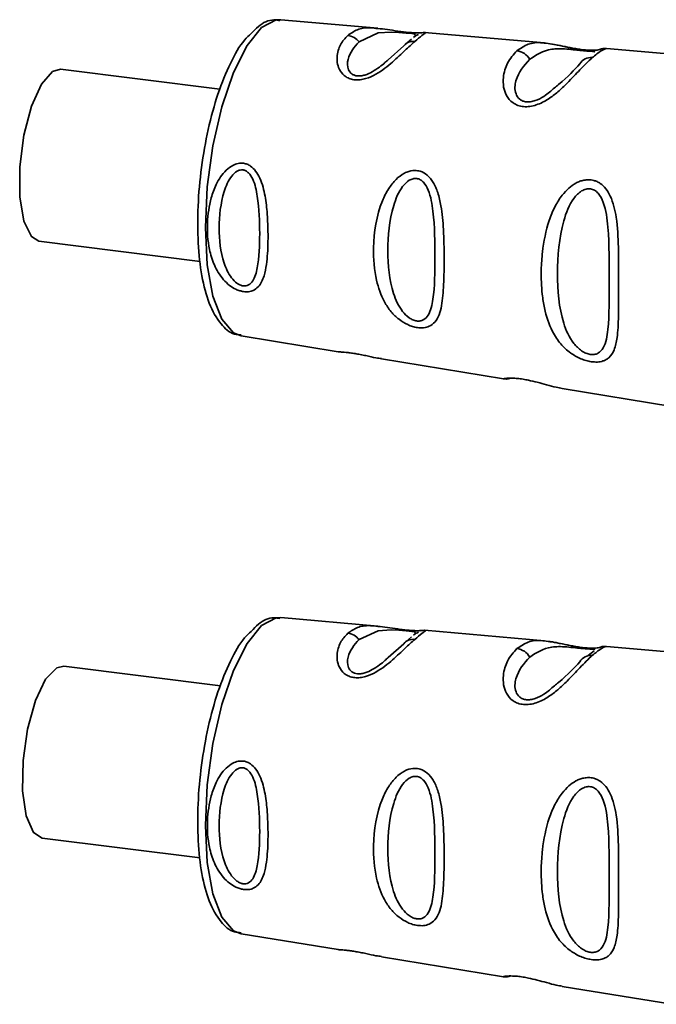
# Paper-space layout 'Blatt1' of a CAD drawing. Units: millimetres. Extents: x 0 to 5940, y 0 to 4200.
# Drawn here: x 4865 to 4886, y 1950 to 1981 of the extents above; entities that cross this region are included whole.
import ezdxf

# ---------------------------------------------------------------- set-up
doc = ezdxf.new("R2010")
doc.units = ezdxf.units.MM
doc.header["$LTSCALE"] = 10

psp = doc.layouts.new('Blatt1')

# ---------------------------------------------------------------- linework, layer by layer
at = {"color": 7, "linetype": 'Continuous', "lineweight": 35}
for p, q in [((4876.564, 1981.197), (4873.429, 1981.474)), ((4877.763, 1980.943), (4877.715, 1980.902)), ((4881.944, 1980.721), (4878.069, 1981.064)), ((4877.397, 1980.629), (4876.896, 1980.179)), ((4877.653, 1980.848), (4877.444, 1980.67)), ((4883.714, 1980.504), (4883.729, 1980.507)), ((4887.451, 1980.233), (4883.952, 1980.543)), ((4871.456, 1979.224), (4866.307, 1979.873)), ((4865.607, 1974.317), (4870.822, 1973.66)), ((4872.141, 1971.251), (4875.278, 1970.737)), ((4876.679, 1970.508), (4880.623, 1969.862)), ((4882.523, 1969.551), (4886.065, 1968.971)), ((4876.564, 1961.869), (4873.429, 1962.147)), ((4877.653, 1961.521), (4877.444, 1961.342)), ((4877.763, 1961.616), (4877.715, 1961.574)), ((4881.944, 1961.393), (4878.069, 1961.736)), ((4877.397, 1961.302), (4876.896, 1960.852)), ((4883.714, 1961.176), (4883.729, 1961.18)), ((4887.451, 1960.905), (4883.952, 1961.215)), ((4883.555, 1961.068), (4883.36, 1960.92)), ((4871.472, 1959.935), (4866.408, 1960.573)), ((4865.708, 1955.017), (4870.818, 1954.373)), ((4872.141, 1951.924), (4875.278, 1951.41)), ((4876.679, 1951.18), (4880.623, 1950.534)), ((4882.523, 1950.223), (4886.065, 1949.643))]:
    psp.add_line(p, q, dxfattribs=at)
at = {"color": 7, "linetype": 'Continuous', "lineweight": 35, "flags": 128}
for points in [[(4872.806, 1981.218), (4872.335, 1980.636), (4871.895, 1979.764), (4871.518, 1978.659), (4871.229, 1977.398), (4871.047, 1976.066), (4870.985, 1974.754), (4871.047, 1973.551), (4871.229, 1972.54), (4871.518, 1971.789), (4871.895, 1971.35), (4872.141, 1971.251)], [(4873.429, 1981.474), (4873.278, 1981.468), (4872.806, 1981.218)], [(4875.954, 1980.76), (4876.571, 1981.05), (4876.993, 1981.075), (4877.238, 1981.062), (4877.361, 1981.053), (4877.475, 1981.043), (4877.576, 1981.034), (4877.66, 1981.026), (4877.76, 1981.008), (4877.763, 1980.943), (4877.763, 1980.943)], [(4866.307, 1979.873), (4866.048, 1979.804), (4865.686, 1979.395), (4865.361, 1978.676), (4865.115, 1977.742), (4864.984, 1976.722), (4864.984, 1975.752), (4865.115, 1974.963), (4865.361, 1974.462), (4865.607, 1974.317)], [(4873.429, 1962.147), (4873.278, 1962.141), (4872.806, 1961.89)], [(4872.806, 1961.89), (4872.335, 1961.309), (4871.895, 1960.436), (4871.518, 1959.331), (4871.229, 1958.07), (4871.047, 1956.738), (4870.985, 1955.426), (4871.047, 1954.223), (4871.229, 1953.212), (4871.518, 1952.462), (4871.895, 1952.022), (4872.141, 1951.924)], [(4875.954, 1961.433), (4876.571, 1961.722), (4876.993, 1961.747), (4877.238, 1961.735), (4877.361, 1961.725), (4877.475, 1961.716), (4877.576, 1961.707), (4877.66, 1961.698), (4877.76, 1961.68), (4877.763, 1961.616), (4877.763, 1961.616)], [(4865.708, 1955.017), (4865.433, 1955.197), (4865.198, 1955.731), (4865.079, 1956.544), (4865.093, 1957.525), (4865.237, 1958.543), (4865.492, 1959.46), (4865.823, 1960.152), (4866.187, 1960.525), (4866.408, 1960.573)]]:
    psp.add_lwpolyline(points, dxfattribs=at)
at = {"color": 7, "linetype": 'Continuous', "lineweight": 35}
for centre, radius, start, end in [((4875.53, 1980.432), 0.536, 37.7053, 83.8637), ((4877.707, 1980.362), 0.409, 83.7076, 139.2369), ((4880.997, 1979.929), 0.543, 29.1276, 83.6454), ((4883.446, 1979.845), 0.405, 83.4706, 150.2901), ((4875.53, 1961.105), 0.536, 37.7053, 83.8637), ((4877.707, 1961.034), 0.409, 83.7076, 139.2369), ((4880.997, 1960.602), 0.543, 29.1276, 83.6454), ((4883.446, 1960.518), 0.405, 83.4706, 150.2901)]:
    psp.add_arc(centre, radius, start, end, dxfattribs=at)
for points, knots in [([(4873.396, 1981.443), (4873.331, 1981.455), (4873.089, 1981.499), (4872.758, 1981.334), (4872.546, 1981.108), (4872.47, 1981.028)], [0, 0, 0, 0, 0.189935, 0.710281, 1, 1, 1, 1]), ([(4875.587, 1980.965), (4875.689, 1981.034), (4875.892, 1981.171), (4876.199, 1981.229), (4876.479, 1981.196), (4876.563, 1981.186)], [0, 0, 0, 0, 0.412671, 0.823063, 1, 1, 1, 1]), ([(4876.563, 1981.186), (4876.658, 1981.179), (4876.837, 1981.166), (4877.148, 1981.112), (4877.387, 1981.079), (4877.561, 1981.06), (4877.718, 1981.05), (4877.881, 1981.047), (4877.947, 1981.051), (4877.988, 1981.054)], [0, 0, 0, 0, 0.235881, 0.439621, 0.541264, 0.637808, 0.734131, 0.836173, 1, 1, 1, 1]), ([(4872.47, 1981.028), (4872.397, 1980.962), (4872.146, 1980.733), (4871.785, 1980.089), (4871.382, 1979.108), (4871.065, 1977.947), (4870.844, 1976.702), (4870.733, 1975.44), (4870.736, 1974.236), (4870.856, 1973.161), (4871.095, 1972.26), (4871.436, 1971.659), (4871.815, 1971.304), (4872.071, 1971.291), (4872.145, 1971.287)], [0, 0, 0, 0, 0.038777, 0.13402, 0.230161, 0.324553, 0.418146, 0.511524, 0.605051, 0.699117, 0.794476, 0.892649, 0.96892, 1, 1, 1, 1]), ([(4877.752, 1980.769), (4877.653, 1980.678), (4877.455, 1980.496), (4877.061, 1980.115), (4876.628, 1979.762), (4876.23, 1979.578), (4875.992, 1979.528), (4875.819, 1979.525), (4875.662, 1979.557), (4875.482, 1979.644), (4875.269, 1979.882), (4875.215, 1980.279), (4875.334, 1980.688), (4875.503, 1980.873), (4875.587, 1980.965)], [0, 0, 0, 0, 0.128278, 0.255987, 0.381042, 0.441461, 0.471532, 0.500059, 0.528613, 0.55861, 0.618871, 0.743738, 0.87153, 1, 1, 1, 1]), ([(4877.738, 1980.919), (4877.76, 1980.936), (4877.803, 1980.969), (4877.854, 1980.987), (4877.88, 1980.996)], [0, 0, 0, 0, 0.4875, 1, 1, 1, 1]), ([(4878.107, 1981.049), (4878.075, 1981.028), (4878.012, 1980.985), (4877.839, 1980.841), (4877.752, 1980.769)], [0, 0, 0, 0, 0.494463, 1, 1, 1, 1]), ([(4878.106, 1981.06), (4878.078, 1981.061), (4878.023, 1981.064), (4877.968, 1981.052), (4877.94, 1981.046)], [0, 0, 0, 0, 0.494708, 1, 1, 1, 1]), ([(4878.068, 1981.053), (4878.097, 1981.058), (4878.127, 1981.064), (4878.107, 1981.049), (4878.107, 1981.049)], [0, 0, 0, 0, 0.963962, 1, 1, 1, 1]), ([(4876.896, 1980.179), (4876.862, 1980.149), (4876.742, 1980.039), (4876.487, 1979.836), (4876.191, 1979.695), (4876.02, 1979.655), (4875.901, 1979.652), (4875.799, 1979.675), (4875.682, 1979.738), (4875.563, 1979.918), (4875.586, 1980.343), (4875.804, 1980.591), (4875.954, 1980.76)], [0, 0, 0, 0, 0.060872, 0.222248, 0.292537, 0.324825, 0.354308, 0.383236, 0.413354, 0.485825, 0.647687, 1, 1, 1, 1]), ([(4881.057, 1980.469), (4881.176, 1980.549), (4881.412, 1980.708), (4881.712, 1980.749), (4881.926, 1980.72), (4881.944, 1980.718)], [0, 0, 0, 0, 0.480165, 0.958357, 1, 1, 1, 1]), ([(4883.755, 1980.513), (4883.756, 1980.513), (4883.772, 1980.517), (4883.726, 1980.499), (4883.608, 1980.486), (4883.479, 1980.482), (4883.318, 1980.489), (4883.138, 1980.509), (4882.955, 1980.538), (4882.72, 1980.583), (4882.356, 1980.663), (4882.105, 1980.698), (4881.94, 1980.721)], [0, 0, 0, 0, 0.0148231, 0.1857549, 0.2638997, 0.3371866, 0.4067174, 0.4743775, 0.5420112, 0.6099747, 0.7449899, 1, 1, 1, 1]), ([(4881.944, 1980.718), (4882.027, 1980.709), (4882.195, 1980.691), (4882.516, 1980.621), (4882.843, 1980.549), (4883.127, 1980.501), (4883.304, 1980.479), (4883.394, 1980.475), (4883.425, 1980.474)], [0, 0, 0, 0, 0.227616, 0.46166, 0.705102, 0.824115, 0.941296, 1, 1, 1, 1]), ([(4883.492, 1980.248), (4883.366, 1980.126), (4883.136, 1979.905), (4882.755, 1979.489), (4882.404, 1979.154), (4882.078, 1978.9), (4881.758, 1978.732), (4881.477, 1978.663), (4881.271, 1978.656), (4881.084, 1978.697), (4880.872, 1978.81), (4880.701, 1979.021), (4880.611, 1979.312), (4880.61, 1979.681), (4880.743, 1980.123), (4880.947, 1980.347), (4881.057, 1980.469)], [0, 0, 0, 0, 0.139873, 0.255263, 0.323092, 0.38094, 0.441434, 0.471578, 0.500069, 0.528691, 0.558651, 0.61896, 0.676962, 0.744451, 0.860964, 1, 1, 1, 1]), ([(4881.472, 1980.193), (4881.68, 1980.333), (4881.984, 1980.537), (4882.537, 1980.538), (4882.893, 1980.502), (4883.098, 1980.48), (4883.24, 1980.467), (4883.366, 1980.458), (4883.498, 1980.45), (4883.58, 1980.45), (4883.57, 1980.439), (4883.567, 1980.436)], [0, 0, 0, 0, 0.438042, 0.637902, 0.725034, 0.764726, 0.801452, 0.838253, 0.878155, 0.965415, 1, 1, 1, 1]), ([(4883.951, 1980.539), (4883.951, 1980.54), (4883.952, 1980.55), (4883.792, 1980.493), (4883.592, 1980.329), (4883.492, 1980.248)], [0, 0, 0, 0, 0.056153, 0.527266, 1, 1, 1, 1]), ([(4883.958, 1980.542), (4883.921, 1980.543), (4883.845, 1980.546), (4883.768, 1980.522), (4883.729, 1980.51)], [0, 0, 0, 0, 0.493738, 1, 1, 1, 1]), ([(4882.268, 1979.271), (4882.166, 1979.177), (4882.003, 1979.028), (4881.708, 1978.87), (4881.506, 1978.818), (4881.364, 1978.812), (4881.24, 1978.842), (4881.104, 1978.924), (4880.968, 1979.155), (4881.022, 1979.689), (4881.289, 1979.988), (4881.472, 1980.193)], [0, 0, 0, 0, 0.130677, 0.209257, 0.245378, 0.278306, 0.31137, 0.346685, 0.425879, 0.606217, 1, 1, 1, 1]), ([(4883.095, 1980.046), (4882.911, 1979.846), (4882.705, 1979.62), (4882.312, 1979.306), (4882.268, 1979.271)], [0, 0, 0, 0, 0.887968, 1, 1, 1, 1]), ([(4872.219, 1972.684), (4872.178, 1972.692), (4872.096, 1972.708), (4871.94, 1972.771), (4871.754, 1972.887), (4871.558, 1973.074), (4871.343, 1973.372), (4871.202, 1973.706), (4871.067, 1974.238), (4871.023, 1974.881), (4871.127, 1975.602), (4871.335, 1976.182), (4871.575, 1976.553), (4871.846, 1976.762), (4872.043, 1976.836), (4872.206, 1976.841), (4872.341, 1976.805), (4872.479, 1976.729), (4872.626, 1976.581), (4872.759, 1976.344), (4872.885, 1975.975), (4872.951, 1975.58), (4873.007, 1974.986), (4873.02, 1974.319), (4872.985, 1973.652), (4872.888, 1973.161), (4872.754, 1972.87), (4872.556, 1972.722), (4872.391, 1972.672), (4872.275, 1972.68), (4872.219, 1972.684)], [0, 0, 0, 0, 0.011919, 0.02419, 0.046416, 0.071785, 0.100568, 0.154493, 0.180751, 0.266505, 0.343422, 0.386909, 0.439877, 0.464778, 0.482871, 0.499943, 0.511837, 0.524154, 0.546427, 0.571772, 0.60069, 0.654678, 0.680882, 0.766488, 0.843553, 0.88694, 0.93988, 0.964838, 0.982947, 1, 1, 1, 1]), ([(4872.202, 1972.869), (4872.169, 1972.877), (4872.101, 1972.893), (4871.966, 1972.976), (4871.754, 1973.202), (4871.493, 1973.794), (4871.393, 1974.737), (4871.494, 1975.72), (4871.756, 1976.343), (4871.968, 1976.56), (4872.103, 1976.618), (4872.205, 1976.624), (4872.301, 1976.59), (4872.42, 1976.497), (4872.579, 1976.227), (4872.724, 1975.545), (4872.754, 1974.545), (4872.723, 1973.62), (4872.578, 1973.082), (4872.418, 1972.909), (4872.3, 1972.864), (4872.234, 1972.867), (4872.202, 1972.869)], [0, 0, 0, 0, 0.011436, 0.023951, 0.051239, 0.113625, 0.249998, 0.386383, 0.448722, 0.47595, 0.488486, 0.499924, 0.51137, 0.523851, 0.551102, 0.613577, 0.750015, 0.886441, 0.948898, 0.976093, 0.988554, 1, 1, 1, 1]), ([(4877.839, 1971.52), (4877.787, 1971.53), (4877.683, 1971.55), (4877.475, 1971.633), (4877.226, 1971.788), (4876.971, 1972.041), (4876.699, 1972.451), (4876.466, 1973.129), (4876.376, 1974.226), (4876.534, 1975.283), (4876.89, 1976.002), (4877.13, 1976.311), (4877.345, 1976.477), (4877.555, 1976.574), (4877.731, 1976.612), (4877.964, 1976.577), (4878.18, 1976.455), (4878.372, 1976.209), (4878.516, 1975.868), (4878.631, 1975.353), (4878.694, 1974.635), (4878.707, 1973.764), (4878.698, 1972.925), (4878.641, 1972.209), (4878.496, 1971.758), (4878.251, 1971.564), (4878.054, 1971.504), (4877.909, 1971.515), (4877.839, 1971.52)], [0, 0, 0, 0, 0.012283, 0.025036, 0.049924, 0.077797, 0.11008, 0.172569, 0.258475, 0.377275, 0.410832, 0.439724, 0.465534, 0.471989, 0.493271, 0.506911, 0.528432, 0.552471, 0.580743, 0.613775, 0.67177, 0.741693, 0.813193, 0.876714, 0.939033, 0.963959, 0.98255, 1, 1, 1, 1]), ([(4877.815, 1971.734), (4877.775, 1971.744), (4877.691, 1971.764), (4877.523, 1971.864), (4877.261, 1972.134), (4876.95, 1972.848), (4876.841, 1973.997), (4876.951, 1975.212), (4877.263, 1975.993), (4877.526, 1976.265), (4877.693, 1976.338), (4877.818, 1976.346), (4877.937, 1976.305), (4878.079, 1976.188), (4878.261, 1975.852), (4878.402, 1975.006), (4878.41, 1973.775), (4878.401, 1972.641), (4878.26, 1971.989), (4878.076, 1971.781), (4877.935, 1971.727), (4877.853, 1971.732), (4877.815, 1971.734)], [0, 0, 0, 0, 0.011405, 0.023957, 0.051203, 0.1136, 0.249995, 0.386365, 0.448723, 0.475925, 0.488442, 0.499882, 0.51137, 0.523815, 0.551049, 0.613552, 0.750025, 0.886476, 0.948921, 0.976102, 0.988566, 1, 1, 1, 1]), ([(4883.458, 1970.417), (4883.404, 1970.427), (4883.293, 1970.448), (4883.061, 1970.533), (4882.76, 1970.704), (4882.508, 1970.943), (4882.327, 1971.184), (4882.112, 1971.554), (4881.982, 1971.958), (4881.905, 1972.375), (4881.851, 1972.777), (4881.831, 1973.308), (4881.884, 1974.109), (4882.021, 1974.812), (4882.27, 1975.423), (4882.488, 1975.777), (4882.721, 1976.031), (4882.923, 1976.175), (4883.092, 1976.252), (4883.229, 1976.29), (4883.38, 1976.306), (4883.524, 1976.286), (4883.65, 1976.241), (4883.79, 1976.161), (4883.945, 1976.011), (4884.151, 1975.659), (4884.302, 1975.012), (4884.338, 1974.24), (4884.347, 1973.503), (4884.345, 1972.746), (4884.348, 1972.069), (4884.33, 1971.527), (4884.296, 1971.149), (4884.223, 1970.808), (4884.084, 1970.587), (4883.943, 1970.483), (4883.825, 1970.431), (4883.668, 1970.398), (4883.527, 1970.411), (4883.458, 1970.417)], [0, 0, 0, 0, 0.011162, 0.022755, 0.047507, 0.077604, 0.094659, 0.113319, 0.172802, 0.188755, 0.205542, 0.259762, 0.298644, 0.366846, 0.398758, 0.426439, 0.446999, 0.465363, 0.474645, 0.483599, 0.493714, 0.505416, 0.513577, 0.521915, 0.53935, 0.558746, 0.605894, 0.668612, 0.70689, 0.749958, 0.820438, 0.850609, 0.877513, 0.916192, 0.948444, 0.959451, 0.969763, 0.985287, 1, 1, 1, 1]), ([(4883.427, 1970.652), (4883.381, 1970.663), (4883.283, 1970.687), (4883.087, 1970.801), (4882.782, 1971.11), (4882.434, 1971.925), (4882.326, 1973.253), (4882.435, 1974.674), (4882.784, 1975.595), (4883.09, 1975.918), (4883.286, 1976.005), (4883.433, 1976.015), (4883.57, 1975.966), (4883.731, 1975.829), (4883.928, 1975.433), (4884.052, 1974.443), (4884.031, 1973.01), (4884.051, 1971.693), (4883.927, 1970.941), (4883.728, 1970.704), (4883.567, 1970.643), (4883.472, 1970.649), (4883.427, 1970.652)], [0, 0, 0, 0, 0.0114199, 0.0239772, 0.0512309, 0.1136162, 0.2500149, 0.3863833, 0.4487182, 0.4759209, 0.4884565, 0.4998701, 0.5113621, 0.5238074, 0.5510455, 0.6135466, 0.7500205, 0.8864919, 0.9489292, 0.9761019, 0.9885576, 1, 1, 1, 1]), ([(4875.278, 1970.739), (4875.297, 1970.736), (4875.34, 1970.731), (4875.484, 1970.724), (4875.663, 1970.704), (4875.822, 1970.681), (4875.995, 1970.649), (4876.231, 1970.601), (4876.486, 1970.539), (4876.624, 1970.524), (4876.68, 1970.518)], [0, 0, 0, 0, 0.148768, 0.332117, 0.423477, 0.51029, 0.59885, 0.688727, 0.872676, 1, 1, 1, 1]), ([(4880.614, 1969.864), (4880.648, 1969.86), (4880.718, 1969.852), (4880.789, 1969.868), (4880.825, 1969.876)], [0, 0, 0, 0, 0.4924026, 1, 1, 1, 1]), ([(4880.623, 1969.866), (4880.624, 1969.866), (4880.625, 1969.866), (4880.72, 1969.883), (4880.881, 1969.889), (4881.066, 1969.878), (4881.245, 1969.855), (4881.466, 1969.814), (4881.732, 1969.75), (4882.042, 1969.664), (4882.314, 1969.589), (4882.461, 1969.565), (4882.523, 1969.555)], [0, 0, 0, 0, 0.109971, 0.248227, 0.356909, 0.429842, 0.499015, 0.55671, 0.653908, 0.76167, 0.89885, 1, 1, 1, 1]), ([(4873.396, 1962.115), (4873.331, 1962.127), (4873.089, 1962.172), (4872.758, 1962.006), (4872.546, 1961.781), (4872.47, 1961.7)], [0, 0, 0, 0, 0.189935, 0.710281, 1, 1, 1, 1]), ([(4875.587, 1961.638), (4875.689, 1961.707), (4875.892, 1961.844), (4876.199, 1961.902), (4876.479, 1961.869), (4876.563, 1961.859)], [0, 0, 0, 0, 0.412671, 0.823063, 1, 1, 1, 1]), ([(4876.563, 1961.859), (4876.658, 1961.852), (4876.837, 1961.839), (4877.148, 1961.784), (4877.387, 1961.751), (4877.561, 1961.733), (4877.718, 1961.723), (4877.881, 1961.72), (4877.947, 1961.724), (4877.988, 1961.726)], [0, 0, 0, 0, 0.235881, 0.439621, 0.541264, 0.637808, 0.734131, 0.836173, 1, 1, 1, 1]), ([(4872.47, 1961.7), (4872.397, 1961.634), (4872.146, 1961.405), (4871.785, 1960.761), (4871.382, 1959.781), (4871.065, 1958.62), (4870.844, 1957.374), (4870.733, 1956.113), (4870.736, 1954.909), (4870.856, 1953.833), (4871.095, 1952.932), (4871.436, 1952.331), (4871.815, 1951.977), (4872.071, 1951.963), (4872.145, 1951.959)], [0, 0, 0, 0, 0.038777, 0.13402, 0.230161, 0.324553, 0.418146, 0.511524, 0.605051, 0.699117, 0.794476, 0.892649, 0.96892, 1, 1, 1, 1]), ([(4877.752, 1961.441), (4877.653, 1961.35), (4877.455, 1961.169), (4877.061, 1960.787), (4876.628, 1960.434), (4876.23, 1960.25), (4875.992, 1960.2), (4875.819, 1960.197), (4875.662, 1960.23), (4875.482, 1960.317), (4875.269, 1960.554), (4875.215, 1960.951), (4875.334, 1961.36), (4875.503, 1961.545), (4875.587, 1961.638)], [0, 0, 0, 0, 0.1282782, 0.2559867, 0.3810418, 0.4414606, 0.4715318, 0.5000594, 0.5286132, 0.5586095, 0.6188709, 0.7437379, 0.8715296, 1, 1, 1, 1]), ([(4877.738, 1961.592), (4877.76, 1961.608), (4877.803, 1961.641), (4877.854, 1961.66), (4877.88, 1961.669)], [0, 0, 0, 0, 0.4875, 1, 1, 1, 1]), ([(4878.107, 1961.721), (4878.075, 1961.7), (4878.012, 1961.657), (4877.839, 1961.514), (4877.752, 1961.441)], [0, 0, 0, 0, 0.494463, 1, 1, 1, 1]), ([(4878.106, 1961.733), (4878.078, 1961.734), (4878.023, 1961.736), (4877.968, 1961.724), (4877.94, 1961.718)], [0, 0, 0, 0, 0.494708, 1, 1, 1, 1]), ([(4878.068, 1961.725), (4878.097, 1961.731), (4878.127, 1961.736), (4878.107, 1961.722), (4878.107, 1961.721)], [0, 0, 0, 0, 0.963962, 1, 1, 1, 1]), ([(4876.896, 1960.852), (4876.862, 1960.822), (4876.742, 1960.711), (4876.487, 1960.509), (4876.191, 1960.367), (4876.02, 1960.328), (4875.901, 1960.325), (4875.799, 1960.347), (4875.682, 1960.41), (4875.563, 1960.591), (4875.586, 1961.015), (4875.804, 1961.263), (4875.954, 1961.433)], [0, 0, 0, 0, 0.060872, 0.222248, 0.292537, 0.324825, 0.354308, 0.383236, 0.413354, 0.485825, 0.647687, 1, 1, 1, 1]), ([(4883.492, 1960.92), (4883.366, 1960.799), (4883.136, 1960.578), (4882.755, 1960.161), (4882.404, 1959.827), (4882.078, 1959.573), (4881.758, 1959.404), (4881.477, 1959.335), (4881.271, 1959.329), (4881.084, 1959.37), (4880.872, 1959.482), (4880.701, 1959.694), (4880.611, 1959.984), (4880.61, 1960.354), (4880.743, 1960.795), (4880.947, 1961.019), (4881.057, 1961.141)], [0, 0, 0, 0, 0.139873, 0.255263, 0.323092, 0.38094, 0.441434, 0.471578, 0.500069, 0.528691, 0.558651, 0.61896, 0.676962, 0.744451, 0.860964, 1, 1, 1, 1]), ([(4881.057, 1961.141), (4881.176, 1961.221), (4881.412, 1961.38), (4881.712, 1961.422), (4881.926, 1961.393), (4881.944, 1961.39)], [0, 0, 0, 0, 0.4801647, 0.9583568, 1, 1, 1, 1]), ([(4881.472, 1960.866), (4881.68, 1961.006), (4881.984, 1961.21), (4882.537, 1961.21), (4882.893, 1961.174), (4883.098, 1961.153), (4883.24, 1961.14), (4883.366, 1961.13), (4883.498, 1961.122), (4883.58, 1961.123), (4883.57, 1961.112), (4883.567, 1961.109)], [0, 0, 0, 0, 0.4380416, 0.637902, 0.7250343, 0.7647264, 0.8014521, 0.8382529, 0.878155, 0.9654148, 1, 1, 1, 1]), ([(4883.755, 1961.185), (4883.756, 1961.186), (4883.772, 1961.189), (4883.726, 1961.171), (4883.608, 1961.158), (4883.479, 1961.154), (4883.318, 1961.161), (4883.138, 1961.182), (4882.955, 1961.211), (4882.72, 1961.255), (4882.356, 1961.335), (4882.105, 1961.37), (4881.94, 1961.393)], [0, 0, 0, 0, 0.0148231, 0.1857549, 0.2638997, 0.3371866, 0.4067174, 0.4743775, 0.5420112, 0.6099747, 0.7449899, 1, 1, 1, 1]), ([(4881.944, 1961.39), (4882.027, 1961.381), (4882.195, 1961.363), (4882.516, 1961.293), (4882.843, 1961.221), (4883.127, 1961.174), (4883.304, 1961.151), (4883.394, 1961.148), (4883.425, 1961.146)], [0, 0, 0, 0, 0.2276158, 0.4616602, 0.7051025, 0.8241148, 0.9412961, 1, 1, 1, 1]), ([(4883.951, 1961.212), (4883.951, 1961.213), (4883.952, 1961.222), (4883.792, 1961.165), (4883.592, 1961.002), (4883.492, 1960.92)], [0, 0, 0, 0, 0.056153, 0.527266, 1, 1, 1, 1]), ([(4883.958, 1961.215), (4883.921, 1961.216), (4883.845, 1961.218), (4883.768, 1961.195), (4883.729, 1961.183)], [0, 0, 0, 0, 0.493738, 1, 1, 1, 1]), ([(4882.268, 1959.943), (4882.166, 1959.85), (4882.003, 1959.7), (4881.708, 1959.543), (4881.506, 1959.49), (4881.364, 1959.485), (4881.24, 1959.514), (4881.104, 1959.596), (4880.968, 1959.827), (4881.022, 1960.362), (4881.289, 1960.661), (4881.472, 1960.866)], [0, 0, 0, 0, 0.130677, 0.209257, 0.245378, 0.278306, 0.31137, 0.346685, 0.425879, 0.606217, 1, 1, 1, 1]), ([(4883.095, 1960.718), (4882.911, 1960.518), (4882.705, 1960.292), (4882.312, 1959.978), (4882.268, 1959.943)], [0, 0, 0, 0, 0.887968, 1, 1, 1, 1]), ([(4872.219, 1953.357), (4872.178, 1953.364), (4872.096, 1953.38), (4871.94, 1953.444), (4871.754, 1953.56), (4871.558, 1953.746), (4871.343, 1954.044), (4871.202, 1954.378), (4871.067, 1954.91), (4871.023, 1955.554), (4871.127, 1956.274), (4871.335, 1956.854), (4871.575, 1957.226), (4871.846, 1957.434), (4872.043, 1957.508), (4872.206, 1957.513), (4872.341, 1957.477), (4872.479, 1957.401), (4872.626, 1957.253), (4872.759, 1957.016), (4872.885, 1956.647), (4872.951, 1956.253), (4873.007, 1955.658), (4873.02, 1954.991), (4872.985, 1954.325), (4872.888, 1953.834), (4872.754, 1953.543), (4872.556, 1953.394), (4872.391, 1953.344), (4872.275, 1953.352), (4872.219, 1953.357)], [0, 0, 0, 0, 0.011919, 0.02419, 0.046416, 0.071785, 0.100568, 0.154493, 0.180751, 0.266505, 0.343422, 0.386909, 0.439877, 0.464778, 0.482871, 0.499943, 0.511837, 0.524154, 0.546427, 0.571772, 0.60069, 0.654678, 0.680882, 0.766488, 0.843553, 0.88694, 0.93988, 0.964838, 0.982947, 1, 1, 1, 1]), ([(4872.202, 1953.542), (4872.169, 1953.549), (4872.101, 1953.566), (4871.966, 1953.648), (4871.754, 1953.875), (4871.493, 1954.467), (4871.393, 1955.41), (4871.494, 1956.392), (4871.756, 1957.016), (4871.968, 1957.232), (4872.103, 1957.291), (4872.205, 1957.296), (4872.301, 1957.263), (4872.42, 1957.17), (4872.579, 1956.9), (4872.724, 1956.218), (4872.754, 1955.218), (4872.723, 1954.292), (4872.578, 1953.755), (4872.418, 1953.582), (4872.3, 1953.536), (4872.234, 1953.54), (4872.202, 1953.542)], [0, 0, 0, 0, 0.011436, 0.023951, 0.051239, 0.113625, 0.249998, 0.386383, 0.448722, 0.47595, 0.488486, 0.499924, 0.51137, 0.523851, 0.551102, 0.613577, 0.750015, 0.886441, 0.948898, 0.976093, 0.988554, 1, 1, 1, 1]), ([(4877.839, 1952.192), (4877.787, 1952.202), (4877.683, 1952.223), (4877.475, 1952.306), (4877.226, 1952.461), (4876.971, 1952.713), (4876.699, 1953.124), (4876.466, 1953.802), (4876.376, 1954.898), (4876.534, 1955.955), (4876.89, 1956.674), (4877.13, 1956.983), (4877.345, 1957.15), (4877.555, 1957.246), (4877.731, 1957.285), (4877.964, 1957.249), (4878.18, 1957.128), (4878.372, 1956.881), (4878.516, 1956.541), (4878.631, 1956.026), (4878.694, 1955.307), (4878.707, 1954.436), (4878.698, 1953.597), (4878.641, 1952.881), (4878.496, 1952.431), (4878.251, 1952.237), (4878.054, 1952.176), (4877.909, 1952.187), (4877.839, 1952.192)], [0, 0, 0, 0, 0.012283, 0.025036, 0.049924, 0.077797, 0.11008, 0.172569, 0.258475, 0.377275, 0.410832, 0.439724, 0.465534, 0.471989, 0.493271, 0.506911, 0.528432, 0.552471, 0.580743, 0.613775, 0.67177, 0.741693, 0.813193, 0.876714, 0.939033, 0.963959, 0.98255, 1, 1, 1, 1]), ([(4877.815, 1952.406), (4877.775, 1952.416), (4877.691, 1952.436), (4877.523, 1952.536), (4877.261, 1952.807), (4876.95, 1953.52), (4876.841, 1954.67), (4876.951, 1955.885), (4877.263, 1956.665), (4877.526, 1956.937), (4877.693, 1957.011), (4877.818, 1957.018), (4877.937, 1956.977), (4878.079, 1956.861), (4878.261, 1956.524), (4878.402, 1955.679), (4878.41, 1954.448), (4878.401, 1953.313), (4878.26, 1952.661), (4878.076, 1952.453), (4877.935, 1952.399), (4877.853, 1952.404), (4877.815, 1952.406)], [0, 0, 0, 0, 0.011405, 0.023957, 0.051203, 0.1136, 0.249995, 0.386365, 0.448723, 0.475925, 0.488442, 0.499882, 0.51137, 0.523815, 0.551049, 0.613552, 0.750025, 0.886476, 0.948921, 0.976102, 0.988566, 1, 1, 1, 1]), ([(4883.458, 1951.089), (4883.404, 1951.1), (4883.293, 1951.121), (4883.061, 1951.205), (4882.76, 1951.377), (4882.508, 1951.616), (4882.327, 1951.856), (4882.112, 1952.226), (4881.982, 1952.63), (4881.905, 1953.047), (4881.851, 1953.449), (4881.831, 1953.98), (4881.884, 1954.781), (4882.021, 1955.485), (4882.27, 1956.096), (4882.488, 1956.449), (4882.721, 1956.703), (4882.923, 1956.848), (4883.092, 1956.924), (4883.229, 1956.962), (4883.38, 1956.978), (4883.524, 1956.959), (4883.65, 1956.913), (4883.79, 1956.834), (4883.945, 1956.684), (4884.151, 1956.331), (4884.302, 1955.684), (4884.338, 1954.912), (4884.347, 1954.175), (4884.345, 1953.419), (4884.348, 1952.742), (4884.33, 1952.199), (4884.296, 1951.822), (4884.223, 1951.481), (4884.084, 1951.259), (4883.943, 1951.156), (4883.825, 1951.103), (4883.668, 1951.07), (4883.527, 1951.083), (4883.458, 1951.089)], [0, 0, 0, 0, 0.011162, 0.022755, 0.047507, 0.077604, 0.094659, 0.113319, 0.172802, 0.188755, 0.205542, 0.259762, 0.298644, 0.366846, 0.398758, 0.426439, 0.446999, 0.465363, 0.474645, 0.483599, 0.493714, 0.505416, 0.513577, 0.521915, 0.53935, 0.558746, 0.605894, 0.668612, 0.70689, 0.749958, 0.820438, 0.850609, 0.877513, 0.916192, 0.948444, 0.959451, 0.969763, 0.985287, 1, 1, 1, 1]), ([(4883.427, 1951.325), (4883.381, 1951.336), (4883.283, 1951.359), (4883.087, 1951.474), (4882.782, 1951.782), (4882.434, 1952.597), (4882.326, 1953.925), (4882.435, 1955.346), (4882.784, 1956.268), (4883.09, 1956.59), (4883.286, 1956.678), (4883.433, 1956.687), (4883.57, 1956.639), (4883.731, 1956.501), (4883.928, 1956.105), (4884.052, 1955.116), (4884.031, 1953.683), (4884.051, 1952.365), (4883.927, 1951.614), (4883.728, 1951.376), (4883.567, 1951.316), (4883.472, 1951.322), (4883.427, 1951.325)], [0, 0, 0, 0, 0.0114199, 0.0239772, 0.0512309, 0.1136162, 0.2500149, 0.3863833, 0.4487182, 0.4759209, 0.4884565, 0.4998701, 0.5113621, 0.5238074, 0.5510455, 0.6135466, 0.7500205, 0.8864919, 0.9489292, 0.9761019, 0.9885576, 1, 1, 1, 1]), ([(4875.278, 1951.411), (4875.297, 1951.409), (4875.34, 1951.404), (4875.484, 1951.396), (4875.663, 1951.377), (4875.822, 1951.353), (4875.995, 1951.321), (4876.231, 1951.273), (4876.486, 1951.212), (4876.624, 1951.196), (4876.68, 1951.19)], [0, 0, 0, 0, 0.148768, 0.332117, 0.423477, 0.51029, 0.59885, 0.688727, 0.872676, 1, 1, 1, 1]), ([(4880.614, 1950.536), (4880.648, 1950.532), (4880.718, 1950.525), (4880.789, 1950.54), (4880.825, 1950.548)], [0, 0, 0, 0, 0.4924026, 1, 1, 1, 1]), ([(4880.623, 1950.538), (4880.624, 1950.539), (4880.625, 1950.539), (4880.72, 1950.556), (4880.881, 1950.561), (4881.066, 1950.551), (4881.245, 1950.527), (4881.466, 1950.486), (4881.732, 1950.422), (4882.042, 1950.336), (4882.314, 1950.261), (4882.461, 1950.238), (4882.523, 1950.228)], [0, 0, 0, 0, 0.1099711, 0.2482267, 0.3569094, 0.429842, 0.4990151, 0.5567103, 0.6539076, 0.7616697, 0.8988498, 1, 1, 1, 1])]:
    psp.add_open_spline(points, degree=3, knots=knots, dxfattribs=at)

doc.saveas('drawing.dxf')
